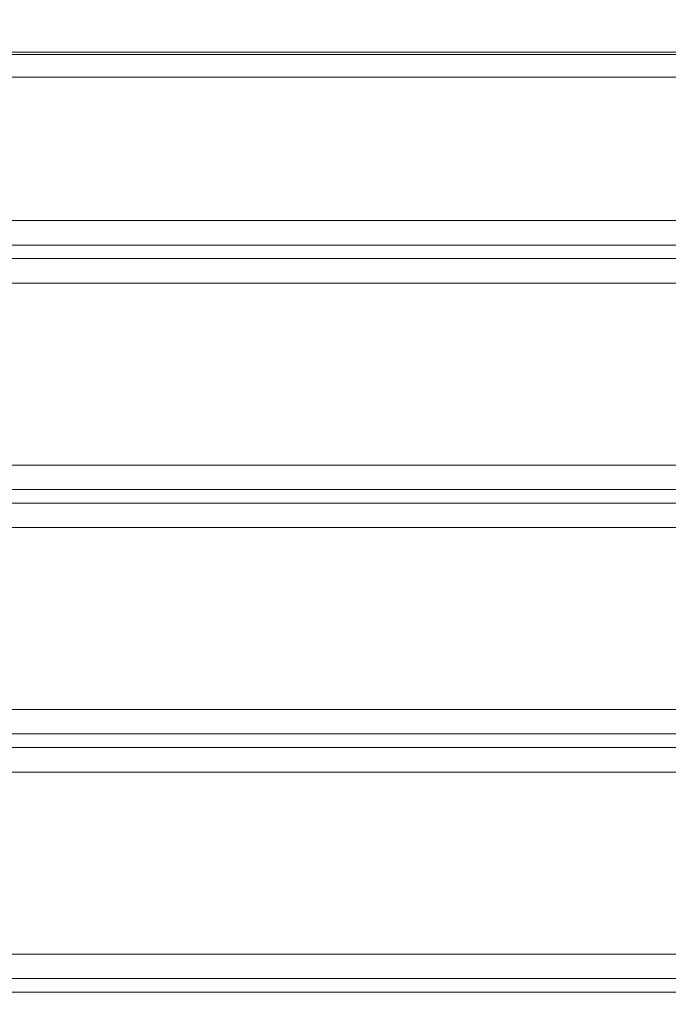
# Model space of a CAD drawing. Units: millimetres. Extents: x 30436 to 32834, y 341 to 3174.
# Drawn here: x 30973 to 31103, y 2720 to 2917 of the extents above; entities that cross this region are included whole.
import ezdxf

# ---------------------------------------------------------------- set-up
doc = ezdxf.new("R2010")
doc.units = ezdxf.units.MM
doc.styles.get("Standard").update_dxf_attribs({"font": 'arial.ttf'})
doc.dimstyles.new('ISO-25', dxfattribs={"dimtxt": 2.5, "dimasz": 2.5, "dimexe": 1.25, "dimexo": 0.625, "dimtad": 1, "dimtxsty": 'Standard', "dimcen": 2.5, "dimadec": 0, "dimazin": 0, "dimtfac": 1, "dimtmove": 0, "dimatfit": 3, "dimfxl": 1, "dimarcsym": 0})

# ---------------------------------------------------------------- blocks, each defined once
blk = doc.blocks.new('A$C700A0120')
at = {"color": 0, "linetype": 'Continuous', "lineweight": 0, "extrusion": (0, 1, 0)}
for p, q in [((-96.7, 797.07), (-546.7, 797.07)), ((-546.7, 796.63), (-96.7, 796.63)), ((-321.7, 792.07), (-96.7, 792.07)), ((-96.7, 763.45), (-546.7, 763.45)), ((-546.7, 758.56), (-96.7, 758.56)), ((-96.7, 755.85), (-546.7, 755.85)), ((-546.7, 750.97), (-96.7, 750.97)), ((-96.7, 714.64), (-546.7, 714.64)), ((-546.7, 709.76), (-96.7, 709.76)), ((-96.7, 707.04), (-546.7, 707.04)), ((-546.7, 702.16), (-96.7, 702.16)), ((-96.7, 665.83), (-546.7, 665.83)), ((-546.7, 660.95), (-96.7, 660.95)), ((-96.7, 658.23), (-546.7, 658.23)), ((-546.7, 653.35), (-96.7, 653.35)), ((-96.7, 617.02), (-546.7, 617.02)), ((-546.7, 612.14), (-96.7, 612.14)), ((-96.7, 609.42), (-546.7, 609.42))]:
    blk.add_line(p, q, dxfattribs=at)
blk = doc.blocks.new('*D71')
at = {"color": 0, "lineweight": -2, "transparency": 16777216}
for p, q in [((30672.03, 2987.94), (30672.03, 3049.19)), ((31232.03, 2987.94), (31232.03, 3049.19)), ((30732.03, 3047.94), (31172.03, 3047.94))]:
    blk.add_line(p, q, dxfattribs=at)
at = {"color": 0, "transparency": 16777216}
for points in [[(30732.03, 3057.94), (30732.03, 3037.94), (30672.03, 3047.94)], [(31172.03, 3057.94), (31172.03, 3037.94), (31232.03, 3047.94)]]:
    blk.add_solid(points, dxfattribs=at)
at = {"layer": 'Defpoints', "color": 0, "transparency": 16777216}
for p in [(31232.03, 3047.94), (30672.03, 1901.82), (31232.03, 1901.82)]:
    blk.add_point(p, dxfattribs=at)
at = {"color": 0, "transparency": 16777216, "insert": (30952.03, 3113.89), "char_height": 90, "attachment_point": 5}
blk.add_mtext('56', dxfattribs=at)

msp = doc.modelspace()

# ---------------------------------------------------------------- block references
msp.add_blockref('A$C700A0120', (31273.729, 2113.249))

# ---------------------------------------------------------------- dimensions: what is measured, and where the dimension line sits
dim = msp.add_linear_dim(base=(31232.033, 3047.943), p1=(30672.033, 1901.819), p2=(31232.033, 1901.819), text='56', dimstyle='ISO-25', override={"dimtxt": 90, "dimasz": 60, "dimgap": 20, "dimfxl": 60, "dimfxlon": 1})
dim.commit()
dim.dimension.update_dxf_attribs({"geometry": '*D71', "text_midpoint": (30952.033, 3047.943), "dimtype": 160})

doc.saveas('drawing.dxf')
